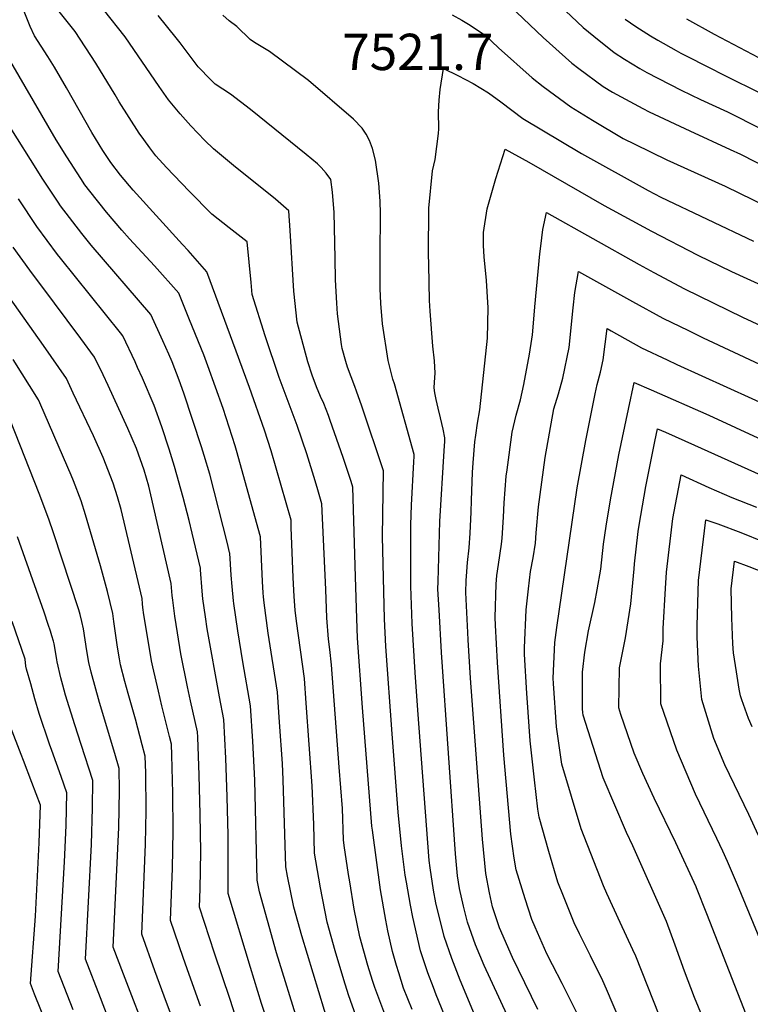
# Model space of a CAD drawing. Units: inches. Extents: x 2577972 to 2583341, y 1545172 to 1550584.
# Drawn here: x 2581187 to 2581535, y 1546926 to 1547394 of the extents above; entities that cross this region are included whole.
import ezdxf
from ezdxf.enums import TextEntityAlignment as Align

# ---------------------------------------------------------------- set-up
doc = ezdxf.new("R2010")
doc.units = ezdxf.units.IN
doc.header["$MEASUREMENT"] = 0
doc.layers.add('tile_2467_27_contour_10ft', color=80, linetype='Continuous')
doc.styles.add('Arial', font='arial.ttf')

msp = doc.modelspace()

# ---------------------------------------------------------------- linework, layer by layer
at = {"layer": 'tile_2467_27_contour_10ft'}
for points, elevation in [([(2581407.43, 1547413.13), (2581436.12, 1547385.66), (2581449.75, 1547373.5), (2581453.13, 1547370.86), (2581464.8, 1547362.35), (2581469.24, 1547359.63), (2581483.55, 1547351.85), (2581486.57, 1547350.27), (2581506, 1547341.26), (2581525.24, 1547332.4), (2581530.1, 1547330.1), (2581544.68, 1547322.65)], 7500), ([(2581347.2, 1546919.89), (2581343.55, 1546930.2), (2581341.26, 1546937.39), (2581337.09, 1546951.22), (2581333.37, 1546964.86), (2581330.16, 1546981.19), (2581327.91, 1546994.03), (2581327.38, 1546997.6), (2581327.03, 1547011.24), (2581326.26, 1547029.63), (2581323.4, 1547069.01), (2581322.54, 1547080.74), (2581318.76, 1547107.98), (2581318.15, 1547113.26), (2581317.63, 1547119.72), (2581317.4, 1547122.8), (2581317.14, 1547128.8), (2581316.13, 1547152.5), (2581316.15, 1547153.85), (2581316.23, 1547155.72), (2581316.24, 1547156.04), (2581306.61, 1547188.98), (2581303.48, 1547198.85), (2581296.3, 1547219.21), (2581290, 1547236.41), (2581276.11, 1547274.21), (2581267.11, 1547284.34), (2581264.52, 1547287.23), (2581241.04, 1547313.05), (2581234.98, 1547320.21), (2581230.29, 1547326.24), (2581226.48, 1547331.98), (2581221.25, 1547340.53), (2581209.26, 1547361.74), (2581203.5, 1547371.61), (2581200.36, 1547376.69), (2581194, 1547386.46), (2581192.02, 1547390.88), (2581187.84, 1547401.12)], 7470), ([(2581361.25, 1546919.85), (2581356.03, 1546933.75), (2581354.88, 1546937.14), (2581352.71, 1546944.23), (2581348.94, 1546957.89), (2581346.26, 1546971), (2581344.07, 1546984.06), (2581343.53, 1546987.43), (2581341.44, 1547001.34), (2581341.11, 1547003.99), (2581340.58, 1547018.87), (2581339.1, 1547038.59), (2581335.36, 1547087.27), (2581334.56, 1547094.47), (2581333.93, 1547099.46), (2581333.19, 1547109.64), (2581332.66, 1547123.05), (2581330.87, 1547163.86), (2581328.96, 1547170.46), (2581327.67, 1547174.84), (2581323.62, 1547187.54), (2581319.04, 1547201.13), (2581310.54, 1547223.87), (2581303.76, 1547243.79), (2581297.62, 1547263.34), (2581297.09, 1547269.14), (2581295.22, 1547288.45), (2581286.75, 1547295.12), (2581278.41, 1547301.66), (2581267.6, 1547312.51), (2581256.79, 1547323.89), (2581251.84, 1547329.43), (2581248.96, 1547333.15), (2581246.03, 1547337.06), (2581243.78, 1547340.2), (2581234.27, 1547355.04), (2581232.37, 1547358.42), (2581223.28, 1547373.44), (2581213.34, 1547388.55), (2581205.17, 1547398.81)], 7480), ([(2581373.88, 1546923.32), (2581369.74, 1546933.51), (2581367.43, 1546940.66), (2581366.34, 1546944.16), (2581364.46, 1546950.94), (2581362.27, 1546960.77), (2581361.25, 1546965.74), (2581358.79, 1546980.21), (2581354.85, 1547008.54), (2581354.67, 1547010.44), (2581350.19, 1547066.89), (2581347.77, 1547100), (2581347.39, 1547109.28), (2581346.86, 1547129.17), (2581345.51, 1547171.68), (2581344.69, 1547174.42), (2581343.78, 1547177.37), (2581340.91, 1547185.81), (2581334.82, 1547203.45), (2581333.93, 1547205.89), (2581331.7, 1547211.51), (2581330.21, 1547214.94), (2581328.26, 1547219.53), (2581326.23, 1547225.04), (2581324.14, 1547231.35), (2581319.04, 1547250.26), (2581317.51, 1547265.04), (2581315.71, 1547293.83), (2581315.14, 1547303.25), (2581308.7, 1547308.71), (2581306.96, 1547310.14), (2581289.63, 1547324), (2581279.19, 1547332.73), (2581275.05, 1547336.67), (2581268.37, 1547343.56), (2581263.4, 1547349.32), (2581257.88, 1547355.99), (2581253.4, 1547362.42), (2581237.21, 1547385.94), (2581226.87, 1547398.9)], 7490), ([(2581443.89, 1547401.05), (2581455.21, 1547390.39), (2581460.25, 1547386.24), (2581470.02, 1547378.49), (2581474.88, 1547375.35), (2581482.17, 1547370.93), (2581485.56, 1547368.99), (2581501.78, 1547360.63), (2581511.03, 1547356.24), (2581523.92, 1547350.23), (2581539.94, 1547342.28)], 7490), ([(2581412.05, 1546864.86), (2581385.23, 1546930.27), (2581383.88, 1546933.68), (2581381.24, 1546940.72), (2581377.85, 1546951.2), (2581374.1, 1546967.29), (2581373.05, 1546972.91), (2581371.08, 1546983.83), (2581370.54, 1546987.2), (2581368.72, 1547001.13), (2581367.21, 1547017.21), (2581364.32, 1547054.44), (2581361.27, 1547095.94), (2581360.58, 1547109.09), (2581359.75, 1547148.32), (2581360.14, 1547179.5), (2581349.91, 1547210.32), (2581347.37, 1547217.42), (2581346.46, 1547219.57), (2581342.97, 1547228.78), (2581342.18, 1547231.56), (2581340.5, 1547237.72), (2581340.23, 1547239.55), (2581338.27, 1547254.22), (2581337.94, 1547259.35), (2581337.27, 1547270.37), (2581337.16, 1547280.74), (2581336.65, 1547302.4), (2581335.87, 1547312.12), (2581335.06, 1547318.05), (2581332.83, 1547321.19), (2581330.44, 1547323.78), (2581328.67, 1547325.5), (2581323.38, 1547329.96), (2581296.84, 1547351.37), (2581287.26, 1547358.72), (2581279.96, 1547363.51), (2581277.91, 1547365.57), (2581271.98, 1547371.77), (2581263.31, 1547383.08), (2581261.43, 1547385.43), (2581252.92, 1547396.05)], 7500), ([(2581408.23, 1546909.42), (2581396.7, 1546937.29), (2581392.67, 1546947.62), (2581389.02, 1546958.04), (2581385.11, 1546974.03), (2581383.99, 1546980.01), (2581382.31, 1546990.71), (2581381.84, 1546994.11), (2581376.58, 1547065.69), (2581375.29, 1547083.59), (2581373.81, 1547106.84), (2581373.18, 1547124.74), (2581373.16, 1547153.83), (2581373.42, 1547163.23), (2581374.67, 1547183.78), (2581374.75, 1547186.3), (2581374.78, 1547187.33), (2581365.35, 1547220.85), (2581364.64, 1547223.06), (2581362.38, 1547231.94), (2581359.75, 1547249.5), (2581358.96, 1547259.08), (2581358.6, 1547266.24), (2581358.5, 1547280.81), (2581358.53, 1547285.75), (2581358.75, 1547298.12), (2581358.68, 1547301.97), (2581358.52, 1547307.75), (2581357.93, 1547316.4), (2581356.32, 1547327.33), (2581354.98, 1547332.86), (2581353.46, 1547336.74), (2581351.89, 1547339.72), (2581350.02, 1547342.45), (2581345.91, 1547346.87), (2581324.51, 1547365.22), (2581305.93, 1547378.93), (2581298.72, 1547383.34), (2581296.71, 1547384.69), (2581290.36, 1547390.96), (2581286.64, 1547393.63), (2581283.73, 1547396.28)], 7510), ([(2581392.77, 1547396.38), (2581397.4, 1547393.9), (2581401.45, 1547391.55), (2581408.79, 1547386.56), (2581414.88, 1547380.78), (2581430.95, 1547366.45), (2581436.2, 1547362.41), (2581449.28, 1547352.65), (2581459.6, 1547346.29), (2581474.3, 1547337.68), (2581479.84, 1547334.9), (2581495.06, 1547327.43), (2581522.74, 1547314.98), (2581549.4, 1547301.94)], 7510), ([(2581475.19, 1547394.45), (2581480.29, 1547390.93), (2581487.22, 1547386.53), (2581490.75, 1547384.45), (2581499.53, 1547379.49), (2581501.73, 1547378.27), (2581517.16, 1547370.37), (2581520.11, 1547368.87), (2581542.41, 1547357.7)], 7480), ([(2581504.41, 1547394.55), (2581517.49, 1547387.31), (2581538.66, 1547376.08)], 7470), ([(2581334.83, 1546913.98), (2581321.25, 1546958.31), (2581317.47, 1546971.97), (2581314.44, 1546986.69), (2581313.66, 1546991.2), (2581312.42, 1547032.5), (2581312.04, 1547040.33), (2581310.7, 1547059.95), (2581309.73, 1547074.22), (2581305.18, 1547102.37), (2581303.32, 1547116.68), (2581303.04, 1547119.53), (2581302.88, 1547121.57), (2581302.52, 1547126.93), (2581301.6, 1547148.21), (2581290.18, 1547189.27), (2581289.49, 1547191.47), (2581283.79, 1547209.2), (2581276.58, 1547229.44), (2581274.6, 1547234.73), (2581267.86, 1547251.43), (2581264.35, 1547260.09), (2581262.74, 1547264.06), (2581251.13, 1547277.06), (2581239.27, 1547289.88), (2581235.53, 1547293.99), (2581228.31, 1547302.65), (2581220.42, 1547312.52), (2581218.05, 1547315.64), (2581216.1, 1547318.55), (2581209.41, 1547328.95), (2581204.33, 1547336.95), (2581182.83, 1547374.11)], 7460), ([(2581430.95, 1546894.84), (2581408.12, 1546944.28), (2581403.9, 1546954.03), (2581400.15, 1546964.86), (2581398.29, 1546972.37), (2581396.33, 1546980.91), (2581395.42, 1546986.85), (2581394.36, 1546997.41), (2581387.75, 1547093.13), (2581386.63, 1547113.37), (2581386.09, 1547123.23), (2581386.14, 1547126.82), (2581387.03, 1547155.36), (2581389.1, 1547189.11), (2581389.38, 1547193.67), (2581389.41, 1547195.15), (2581388.57, 1547199.35), (2581387.34, 1547204.81), (2581386.19, 1547209.32), (2581385.21, 1547213.46), (2581384.64, 1547216.58), (2581384.28, 1547219), (2581384.45, 1547221.76), (2581384.7, 1547226.05), (2581384.5, 1547231.83), (2581383.62, 1547238.76), (2581382.33, 1547255.46), (2581382.04, 1547260.49), (2581381.66, 1547277.46), (2581381.65, 1547282.75), (2581381.74, 1547304.55), (2581383.47, 1547322.27), (2581384.69, 1547327.62), (2581386.41, 1547340.01), (2581386.42, 1547342.23), (2581386.29, 1547350.36), (2581386.65, 1547355.82), (2581387.12, 1547360.85), (2581388.74, 1547370.88), (2581395.6, 1547367.54), (2581402.87, 1547363.82), (2581410.18, 1547359.34), (2581415.96, 1547355.1), (2581426.54, 1547347.18), (2581454.47, 1547330.43), (2581486.1, 1547312.8), (2581492.16, 1547309.65), (2581536.36, 1547288.79)], 7520), ([(2581319.85, 1546916.02), (2581309.26, 1546950.32), (2581304.89, 1546965.63), (2581301.06, 1546979.31), (2581299.94, 1546984.8), (2581298.88, 1547032.41), (2581297.96, 1547050.92), (2581296.91, 1547067.7), (2581293.27, 1547088.68), (2581290.89, 1547103.34), (2581288.95, 1547116.47), (2581288.78, 1547117.67), (2581288.06, 1547124.43), (2581287.66, 1547129.84), (2581287.32, 1547135.18), (2581286.98, 1547140.4), (2581286.92, 1547140.61), (2581285.87, 1547144.91), (2581277.46, 1547178.02), (2581274.81, 1547186.9), (2581273.54, 1547191.02), (2581265.13, 1547216.5), (2581262.85, 1547222.71), (2581259.57, 1547231.3), (2581257.99, 1547235.05), (2581255.17, 1547241.37), (2581249.37, 1547253.9), (2581220.96, 1547286.94), (2581216.52, 1547292.44), (2581206.42, 1547305.57), (2581205.25, 1547307.33), (2581197.72, 1547318.82), (2581194.82, 1547323.32), (2581183.27, 1547341.68)], 7450), ([(2581433.7, 1546923.3), (2581424.45, 1546942.13), (2581421.62, 1546948.01), (2581415.35, 1546962.09), (2581412.1, 1546972.17), (2581410.65, 1546978.71), (2581408.85, 1546988.01), (2581407.25, 1547004.37), (2581401.64, 1547080.89), (2581400.46, 1547099.12), (2581400.26, 1547102.62), (2581399.34, 1547121.69), (2581399.47, 1547127.32), (2581399.61, 1547129.38), (2581400.17, 1547135.9), (2581400.89, 1547142.9), (2581401.47, 1547149.92), (2581401.9, 1547159.83), (2581402, 1547165.65), (2581402.55, 1547178.66), (2581402.91, 1547183.26), (2581403.7, 1547193.35), (2581404.12, 1547196.57), (2581404.89, 1547202.23), (2581405.98, 1547208.55), (2581409.7, 1547242.66), (2581409.92, 1547257.14), (2581409.5, 1547264.79), (2581409.12, 1547270), (2581408, 1547281.4), (2581407.76, 1547286.68), (2581407.8, 1547292.85), (2581409.56, 1547304.21), (2581413.04, 1547316.34), (2581413.71, 1547318.56), (2581418.05, 1547332.61), (2581429.29, 1547326.32), (2581465.16, 1547305.79), (2581487.72, 1547293.5), (2581509.72, 1547282.08), (2581525.8, 1547274.32), (2581587.35, 1547246.36)], 7530), ([(2581305.74, 1546915), (2581302.14, 1546926.17), (2581296.87, 1546943.33), (2581286.21, 1546978.4), (2581286.27, 1547006.25), (2581285.8, 1547024.42), (2581285.07, 1547042.8), (2581284.09, 1547061.18), (2581282.16, 1547071.97), (2581276.26, 1547104.44), (2581275.41, 1547110.08), (2581274.23, 1547118.67), (2581273.87, 1547122.23), (2581273.11, 1547132.46), (2581273.05, 1547133.2), (2581269.08, 1547149.9), (2581267.63, 1547155.89), (2581264.81, 1547166.82), (2581260.6, 1547181.66), (2581258.09, 1547189.89), (2581254.66, 1547200.47), (2581251.02, 1547210.54), (2581245.37, 1547223.59), (2581243.1, 1547228.72), (2581241.91, 1547231.3), (2581236, 1547243.74), (2581234.9, 1547245.17), (2581206.37, 1547280.75), (2581205.03, 1547282.49), (2581195.12, 1547295.78), (2581186.37, 1547308.99)], 7440), ([(2581453.64, 1546918.92), (2581445.23, 1546935.72), (2581440.61, 1546944.47), (2581437.93, 1546949.83), (2581432.34, 1546962.45), (2581430.74, 1546966.16), (2581427.6, 1546975.93), (2581423.39, 1546989.72), (2581422.31, 1546995.27), (2581420.85, 1547006.68), (2581417.37, 1547044.29), (2581414.37, 1547088.28), (2581413.5, 1547106.09), (2581413.33, 1547109.8), (2581413.8, 1547125.61), (2581414.14, 1547129.78), (2581414.89, 1547135.05), (2581416.34, 1547144.62), (2581416.71, 1547147.53), (2581417.3, 1547157.42), (2581417.63, 1547164.36), (2581418.61, 1547176.97), (2581419.02, 1547180.07), (2581421.42, 1547197.91), (2581423.34, 1547205.98), (2581425.41, 1547213.32), (2581426.93, 1547220.57), (2581429.59, 1547235), (2581430.83, 1547242.2), (2581431.09, 1547244.29), (2581431.61, 1547249.8), (2581432.19, 1547257.51), (2581434.59, 1547282.72), (2581435, 1547286.46), (2581436.05, 1547294.25), (2581437.75, 1547302.43), (2581481.88, 1547277.7), (2581488.78, 1547273.91), (2581503.44, 1547266.13), (2581531.11, 1547252.58), (2581546.69, 1547245.38)], 7540), ([(2581295.41, 1546902.24), (2581287.14, 1546928), (2581279.71, 1546950.04), (2581272.49, 1546972), (2581272.81, 1546980.74), (2581273.16, 1546998.29), (2581272.96, 1547016.26), (2581272.46, 1547034.81), (2581271.78, 1547052.79), (2581271.64, 1547055.37), (2581268.36, 1547070.06), (2581266.81, 1547076.77), (2581263.71, 1547092.54), (2581262.04, 1547102.48), (2581260.86, 1547110.41), (2581259.8, 1547117.99), (2581259.58, 1547120.21), (2581259.13, 1547126), (2581248.87, 1547170.25), (2581248.38, 1547172.28), (2581246.17, 1547179.86), (2581242.64, 1547190.19), (2581238.41, 1547199.64), (2581229.03, 1547220.09), (2581226.64, 1547225.19), (2581222.63, 1547233.58), (2581216.07, 1547242.48), (2581197.07, 1547267.95), (2581193.54, 1547272.54), (2581191.78, 1547274.93), (2581183.82, 1547286)], 7430), ([(2581475.8, 1546910.64), (2581466.39, 1546933.04), (2581464.53, 1546936.97), (2581458.77, 1546948.88), (2581453.47, 1546959.29), (2581450.94, 1546964.48), (2581445.84, 1546977.13), (2581443.22, 1546983.85), (2581438.92, 1546998.51), (2581434.2, 1547014.73), (2581433.7, 1547018.65), (2581432.04, 1547032.55), (2581429.91, 1547051.05), (2581428.48, 1547071.58), (2581428.34, 1547073.66), (2581427.34, 1547092.26), (2581427.2, 1547095.29), (2581428.09, 1547113.44), (2581429.21, 1547123.39), (2581430.2, 1547131.7), (2581431.36, 1547138.12), (2581432.46, 1547145.06), (2581432.8, 1547149.96), (2581433.9, 1547162.46), (2581437.05, 1547185.94), (2581441.21, 1547209), (2581443.45, 1547216.22), (2581445.5, 1547223.55), (2581448.54, 1547238.12), (2581450.39, 1547257.1), (2581451.29, 1547264.38), (2581452.95, 1547274.41), (2581478.63, 1547260), (2581493.19, 1547252.08), (2581505.32, 1547246.24), (2581512.36, 1547242.87), (2581551.44, 1547224.48)], 7550), ([(2581273, 1546924.81), (2581267.64, 1546939.93), (2581264.84, 1546948.01), (2581258.77, 1546965.6), (2581259.73, 1546990.57), (2581260.04, 1547008.16), (2581259.86, 1547026.12), (2581259.4, 1547044.28), (2581259.19, 1547049.57), (2581258.32, 1547053.21), (2581254.62, 1547067.78), (2581252.97, 1547074.76), (2581250.31, 1547086.27), (2581249.77, 1547089.14), (2581247.18, 1547104.49), (2581246.1, 1547111.1), (2581245.55, 1547114.49), (2581245.37, 1547116.32), (2581245.21, 1547118.79), (2581239.39, 1547143.69), (2581235.24, 1547161.15), (2581233.59, 1547167.16), (2581231.46, 1547173.71), (2581226.7, 1547185.91), (2581222.03, 1547196.12), (2581212.49, 1547216.54), (2581209.27, 1547223.42), (2581198.28, 1547239.17), (2581181.77, 1547262.5)], 7420), ([(2581494.38, 1546912.95), (2581480.29, 1546948.69), (2581478.89, 1546951.7), (2581472.83, 1546964.72), (2581466.42, 1546978.47), (2581464.85, 1546982.14), (2581454.21, 1547009.27), (2581445.1, 1547039.94), (2581442.45, 1547057.82), (2581441.07, 1547078.38), (2581440.94, 1547080.9), (2581441.66, 1547097.89), (2581442.63, 1547105.05), (2581452.31, 1547171.46), (2581456.43, 1547194.02), (2581460.96, 1547216.19), (2581461.87, 1547220.57), (2581463.51, 1547226.44), (2581464.77, 1547232.39), (2581466.58, 1547247.16), (2581468.48, 1547246.09), (2581482.95, 1547238.05), (2581495.15, 1547232.32), (2581499.72, 1547230.18), (2581547.36, 1547208.58)], 7560), ([(2581264.44, 1546906.34), (2581255.78, 1546929.56), (2581251.36, 1546941.73), (2581245.04, 1546959.2), (2581246.86, 1547001.93), (2581247.16, 1547017.84), (2581246.95, 1547035.82), (2581246.74, 1547043.76), (2581245.33, 1547049.14), (2581242.06, 1547061.37), (2581238.59, 1547073.58), (2581237.1, 1547079.27), (2581235, 1547087.32), (2581234.43, 1547090.09), (2581233.5, 1547095.58), (2581232.74, 1547101.22), (2581231.85, 1547107.91), (2581231.29, 1547111.59), (2581228.7, 1547122.1), (2581227.82, 1547125.67), (2581225.49, 1547134.27), (2581218.37, 1547158.62), (2581216.3, 1547165.21), (2581212.57, 1547174.78), (2581211.55, 1547177.39), (2581209.93, 1547181.17), (2581196.51, 1547211.9), (2581196.02, 1547213.01), (2581195.9, 1547213.26), (2581183.84, 1547232.56)], 7410), ([(2581520.38, 1546899.51), (2581508.22, 1546929.06), (2581503.37, 1546941.48), (2581498.93, 1546953.94), (2581494.84, 1546965.08), (2581478.8, 1547001.12), (2581475.78, 1547007.41), (2581464.71, 1547033.54), (2581455.19, 1547063.27), (2581454.99, 1547064.59), (2581454.87, 1547066.32), (2581454.89, 1547083.76), (2581456.06, 1547093.27), (2581457.72, 1547103.4), (2581460.75, 1547116.95), (2581461.8, 1547122.86), (2581463.55, 1547132.82), (2581464.9, 1547144.59), (2581466.16, 1547153.15), (2581468.14, 1547165.73), (2581472.23, 1547187.19), (2581476.73, 1547208.8), (2581479.44, 1547221.55), (2581487.59, 1547218.09), (2581515.06, 1547205.94), (2581540.42, 1547194.35)], 7570), ([(2581248.62, 1546908.35), (2581236.43, 1546940.03), (2581231.52, 1546953.01), (2581234.14, 1547009.82), (2581234.43, 1547027.42), (2581234.29, 1547037.96), (2581232.34, 1547045.06), (2581224.97, 1547069.35), (2581220.98, 1547083.83), (2581219.86, 1547088.37), (2581218.92, 1547093.88), (2581217.37, 1547104.39), (2581216.58, 1547107.88), (2581215.73, 1547111.21), (2581215.06, 1547113.4), (2581203.09, 1547150.06), (2581200.92, 1547156.58), (2581196.2, 1547168.78), (2581182.65, 1547203.28)], 7400), ([(2581534.29, 1546917.21), (2581514.06, 1546968.85), (2581509.16, 1546981.2), (2581508.92, 1546981.71), (2581499.31, 1547002.57), (2581489.02, 1547023.84), (2581483.68, 1547035.6), (2581479.56, 1547045.2), (2581473.14, 1547063.69), (2581472.11, 1547066.75), (2581472.55, 1547085.84), (2581475.35, 1547100.13), (2581477.94, 1547116.23), (2581479.53, 1547132.9), (2581479.7, 1547135.25), (2581481.46, 1547150.73), (2581481.92, 1547153.64), (2581485.09, 1547172.02), (2581489.37, 1547193.55), (2581490.61, 1547199.55), (2581494.44, 1547197.89), (2581508.15, 1547191.76), (2581533.58, 1547180.31), (2581556.13, 1547170.13)], 7580), ([(2581548.88, 1546933.89), (2581528.73, 1546982.54), (2581523.94, 1546993.67), (2581521.67, 1546998.67), (2581518.78, 1547004.58), (2581508.62, 1547025.8), (2581499.74, 1547046.62), (2581492.12, 1547068.75), (2581492, 1547087.78), (2581493.24, 1547098.6), (2581493.22, 1547104.57), (2581494.35, 1547123.51), (2581494.9, 1547131.31), (2581497.85, 1547156.82), (2581501.79, 1547177.55), (2581515, 1547171.56), (2581525.97, 1547166.82), (2581537.77, 1547162.32)], 7590), ([(2581538.62, 1547006.08), (2581534.06, 1547015.98), (2581522.66, 1547039.6), (2581517.48, 1547052.15), (2581511.76, 1547070.71), (2581510.16, 1547086.59), (2581509.54, 1547100.34), (2581509.54, 1547105.96), (2581510.15, 1547127.36), (2581513.62, 1547156.18), (2581519.25, 1547154.25), (2581530.33, 1547150.16), (2581541.26, 1547145.83)], 7600), ([(2581228.8, 1546920.16), (2581225.45, 1546928.84), (2581218.37, 1546947.2), (2581221.22, 1547001.71), (2581221.69, 1547019.18), (2581221.84, 1547032.15), (2581216.25, 1547049.4), (2581213.2, 1547058.65), (2581208.84, 1547072.79), (2581207.49, 1547077.64), (2581206.56, 1547081.12), (2581204.77, 1547088.74), (2581204.6, 1547089.65), (2581204.27, 1547091.61), (2581203.45, 1547097.19), (2581203.12, 1547098.58), (2581202.33, 1547101.04), (2581201.63, 1547103.24), (2581200.6, 1547106.38), (2581198.64, 1547112.23), (2581185.93, 1547148.18)], 7390), ([(2581535.59, 1547057.68), (2581533.91, 1547061.77), (2581530.7, 1547070.62), (2581530.14, 1547072.55), (2581529.54, 1547075.7), (2581528.15, 1547083.97), (2581526.76, 1547092.88), (2581526.52, 1547097.23), (2581525.96, 1547109.68), (2581525.59, 1547123.36), (2581527.3, 1547136.6), (2581534.05, 1547134.07), (2581544.98, 1547129.74)], 7610), ([(2581212.42, 1546923.09), (2581205.23, 1546941.4), (2581208.36, 1546993.56), (2581209.03, 1547010.88), (2581209.39, 1547026.34), (2581206.65, 1547034.06), (2581202.2, 1547046.51), (2581201.13, 1547049.48), (2581196.3, 1547064.17), (2581194.21, 1547071.14), (2581192.2, 1547078.14), (2581190.28, 1547085.16), (2581189.95, 1547086.64), (2581189.53, 1547089.99), (2581183.37, 1547107.91)], 7380), ([(2581206.97, 1546898.45), (2581194.08, 1546930.58), (2581192.09, 1546935.6), (2581194.49, 1546967.75), (2581196.31, 1547002.62), (2581196.94, 1547020.54), (2581192.83, 1547031.31), (2581188.84, 1547041.75), (2581187.65, 1547044.66), (2581182.53, 1547057.74)], 7370)]:
    msp.add_lwpolyline(points, dxfattribs=dict(at, elevation=elevation))

# ---------------------------------------------------------------- texts
at = {"color": 18, "style": 'Arial'}
msp.add_text('7521.7', height=17.28, dxfattribs=at).set_placement((2581376.5, 1547378.81), align=Align.MIDDLE_CENTER)

doc.saveas('drawing.dxf')
